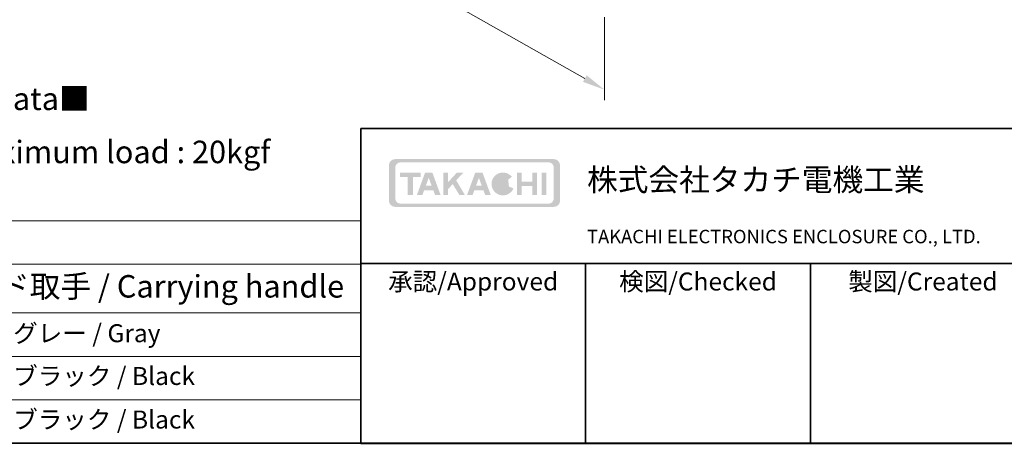
# Model space of a CAD drawing. Units: millimetres. Extents: x 5 to 10241, y 3 to 1268.
# Drawn here: x 693 to 1131, y 3 to 192 of the extents above; entities that cross this region are included whole.
import ezdxf
from ezdxf.enums import TextEntityAlignment as Align

# ---------------------------------------------------------------- set-up
doc = ezdxf.new("R2010")
doc.units = ezdxf.units.MM
for name, color, linetype, lineweight in [('Border (ISO)', 7, 'Continuous', 35), ('Dimension (ISO)', 7, 'Continuous', 18), ('Symbol (ISO)', 7, 'Continuous', 18), ('Title (ISO)', 7, 'Continuous', 35)]:
    doc.layers.add(name, color=color, linetype=linetype, lineweight=lineweight)
doc.layers.add('Hatch (ISO)', color=1, linetype='Continuous', lineweight=18, true_color=0xff0000)
doc.styles.add('Note Text (TK)', font='MS PGothic.ttf')
doc.styles.add('Note Text (TK2)', font='MS PGothic.ttf')
doc.styles.add('文字スタイル67', font='arial.ttf')
doc.dimstyles.new('Default - Method 1b (TK)', dxfattribs={"dimscale": 4, "dimtxt": 2.5, "dimasz": 2.5, "dimexe": 1, "dimexo": 1.5, "dimgap": 1, "dimtad": 1, "dimtoh": 1, "dimrnd": 1e-08, "dimdsep": 46, "dimtxsty": 'Note Text (TK)', "dimcen": 0.09, "dimdle": 5, "dimclrd": 100, "dimclre": 100, "dimclrt": 7, "dimadec": 1, "dimazin": 1, "dimtfac": 1, "dimtmove": 0, "dimatfit": 3, "dimfxl": 0, "dimtolj": 1, "dimlwd": -1, "dimlwe": -1, "dimarcsym": 0})

# ---------------------------------------------------------------- blocks, each defined once
blk = doc.blocks.new('図面枠 tk図枠')
at = {"layer": 'Border (ISO)'}
blk.add_line((14.5, 8), (405.5, 8), dxfattribs=at)
blk = doc.blocks.new('表題欄 tk表題欄')
at = {"layer": 'Hatch (ISO)'}
h = blk.add_hatch(color=256, dxfattribs=at)
edge = h.paths.add_edge_path(flags=0)
edge.add_arc((95.58, 236.3), 0.596, 270, 360)
edge.add_line((96.17, 236.3), (96.17, 239.71))
edge.add_arc((95.58, 239.71), 0.596, 0, 90)
edge.add_line((95.58, 240.31), (79.14, 240.31))
edge.add_arc((79.14, 239.71), 0.596, 90, 180)
edge.add_line((78.54, 239.71), (78.54, 236.3))
edge.add_arc((79.14, 236.3), 0.596, 180, 270)
edge.add_line((79.14, 235.7), (95.58, 235.7))
edge = h.paths.add_edge_path()
edge.add_line((77.84, 239.96), (77.84, 236.05))
edge.add_arc((78.54, 236.05), 0.702, 180, 270)
edge.add_line((78.54, 235.35), (96.17, 235.35))
edge.add_arc((96.17, 236.05), 0.702, 270, 360)
edge.add_line((96.87, 236.05), (96.87, 239.96))
edge.add_arc((96.17, 239.96), 0.702, 0, 90)
edge.add_line((96.17, 240.66), (78.54, 240.66))
edge.add_arc((78.54, 239.96), 0.702, 90, 180)
for points in [[(79.07, 239.15), (79.07, 238.66), (79.92, 238.66), (79.92, 236.66), (80.51, 236.66), (80.51, 238.66), (81.36, 238.66), (81.36, 239.15)], [(85.68, 236.66), (84.94, 237.89), (84.42, 237.32), (84.42, 236.66), (83.9, 236.66), (83.9, 239.15), (84.42, 239.15), (84.42, 238.1), (85.39, 239.15), (86.11, 239.15), (85.32, 238.3), (86.3, 236.66)], [(92.09, 239.15), (92.09, 236.66), (92.61, 236.66), (92.61, 237.66), (93.77, 237.66), (93.77, 236.66), (94.29, 236.66), (94.29, 239.15), (93.77, 239.15), (93.77, 238.15), (92.61, 238.15), (92.61, 239.15)], [(94.84, 239.15), (94.84, 236.66), (95.36, 236.66), (95.36, 239.15)]]:
    blk.add_hatch(color=256, dxfattribs=at).paths.add_polyline_path(points)
h = blk.add_hatch(color=256, dxfattribs=at)
h.paths.add_polyline_path([(82.59, 237.71), (81.95, 237.71), (82.27, 238.58)], flags=0)
h.paths.add_polyline_path([(82.78, 237.2), (81.76, 237.2), (81.57, 236.66), (80.95, 236.66), (81.86, 239.15), (82.68, 239.15), (83.59, 236.66), (82.98, 236.66)])
h = blk.add_hatch(color=256, dxfattribs=at)
h.paths.add_polyline_path([(87.53, 237.71), (88.16, 237.71), (87.85, 238.58)], flags=0)
h.paths.add_polyline_path([(87.14, 236.66), (87.34, 237.2), (88.35, 237.2), (88.55, 236.66), (89.17, 236.66), (88.25, 239.15), (87.44, 239.15), (86.52, 236.66)])
h = blk.add_hatch(color=256, dxfattribs=at)
edge = h.paths.add_edge_path()
edge.add_arc((90.52, 237.9), 1.27, 38.5505, 336.582)
edge.add_line((91.69, 237.4), (91.17, 237.62))
edge.add_ellipse((90.52, 237.9), major_axis=(0, -0.8), ratio=0.867347, start_angle=124.651, end_angle=429.4109, ccw=False)
edge.add_line((91.09, 238.36), (91.52, 238.7))
at = {"layer": 'Title (ISO)'}
for p, q in [((74.71, 244.05), (255.71, 244.05)), ((74.71, 209.05), (74.71, 244.05)), ((74.71, 229.05), (230.71, 229.05)), ((99.71, 229.05), (99.71, 209.05)), ((124.71, 229.05), (124.71, 209.05)), ((255.71, 209.05), (74.71, 209.05))]:
    blk.add_line(p, q, dxfattribs=at)
at = {"layer": 'Title (ISO)', "color": 7, "attachment_point": 4, "line_spacing_factor": 1.5, "style": 'Note Text (TK)'}
for s, insert, char_height in [('株式会社タカチ電機工業', (99.87, 238.05), 2.5), ('\\fArial|b0|i0;\\H1.4986;TAKACHI ELECTRONICS ENCLOSURE CO., LTD.', (99.87, 232.05), 1.4986)]:
    blk.add_mtext(s, dxfattribs=dict(at, insert=insert, char_height=char_height))
at = {"layer": 'Title (ISO)', "color": 1, "true_color": 0xff0000, "char_height": 2, "attachment_point": 5, "line_spacing_factor": 1.5, "style": 'Note Text (TK)'}
for s, insert in [('\\fＭＳ Ｐゴシック|b0|i0;\\H2.0000;承認/Approved', (87.21, 227.05)), ('\\fＭＳ Ｐゴシック|b0|i0;\\H2.0000;検図/Checked', (112.21, 227.05)), ('\\fＭＳ Ｐゴシック|b0|i0;\\H2.0000;製図/Created', (137.21, 227.05))]:
    blk.add_mtext(s, dxfattribs=dict(at, insert=insert))
at = {"layer": 'Title (ISO)', "color": 7}
for tag, p, height, style in [('<品名>_001', (157.52, 235.7), 2.5, 'Note Text (TK)'), ('<Title>_001', (157.49, 230.55), 2, '文字スタイル67'), ('<ページ_No.>_001', (237.95, 213.3), 2.5, 'Note Text (TK)'), ('<総ページ数>_001', (246.8, 213.3), 2.5, 'Note Text (TK)'), ('作成日_001', (175.63, 211.28), 2.5, 'Note Text (TK)')]:
    blk.add_attdef(tag, p, '', height=height, dxfattribs=dict(at, style=style))
at = {"layer": 'Title (ISO)', "color": 7, "style": 'Note Text (TK)'}
blk.add_attdef('<尺度>', text='', height=2.5, dxfattribs=at).set_placement((243.21, 223.55), align=Align.MIDDLE_CENTER)
blk = doc.blocks.new('テーブル1')
at = {"layer": 'Symbol (ISO)'}
for p, q in [((14.5, 32.76), (224.5, 32.76)), ((224.5, 32.76), (224.5, 27.94)), ((14.5, 27.94), (224.5, 27.94)), ((224.5, 27.94), (224.5, 22.5)), ((14.5, 22.5), (224.5, 22.5)), ((224.5, 22.5), (224.5, 8)), ((14.5, 17.67), (224.5, 17.67)), ((14.5, 12.83), (224.5, 12.83)), ((14.5, 8), (224.5, 8))]:
    blk.add_line(p, q, dxfattribs=at)
at = {"layer": 'Symbol (ISO)', "color": 7, "attachment_point": 7}
for s, insert, char_height, style in [('バンド取手 / Carrying handle', (177.47, 23.43), 2.5, 'Note Text (TK)'), ('               グレー / Gray', (176.7, 18.62), 2, 'Note Text (TK2)'), ('               ブラック / Black', (176.7, 13.86), 2, 'Note Text (TK2)'), ('               ブラック / Black', (176.7, 9.02), 2, 'Note Text (TK2)')]:
    blk.add_mtext(s, dxfattribs=dict(at, insert=insert, char_height=char_height, style=style))
blk = doc.blocks.new('*D41')
at = {"layer": 'Defpoints', "color": 0, "transparency": 16777216}
for p in [(771.23, 303.06), (953.19, 199.85), (953.19, 160.66)]:
    blk.add_point(p, dxfattribs=at)
at = {"layer": 'Dimension (ISO)', "color": 100, "transparency": 16777216}
for p, q in [((771.23, 296.16), (771.23, 259.27)), ((779.93, 258.93), (944.49, 165.6)), ((953.19, 192.96), (953.19, 156.06))]:
    blk.add_line(p, q, dxfattribs=at)
for points in [[(780.75, 260.38), (779.11, 257.48), (771.23, 263.87)], [(945.31, 167.05), (943.67, 164.15), (953.19, 160.66)]]:
    blk.add_solid(points, dxfattribs=at)
at = {"layer": 'Dimension (ISO)', "color": 7, "transparency": 16777216, "insert": (857.75, 225.14), "char_height": 10, "attachment_point": 4, "rotation": 330.4382, "style": 'Note Text (TK)'}
blk.add_mtext('\\A1;{\\Q-29.562;\\W0.820;\\H0.816x; \\fＭＳ Ｐゴシック|b0|i0;\\H10.0000;320}', dxfattribs=at)

msp = doc.modelspace()

# ---------------------------------------------------------------- block references
at = {"xscale": 4, "yscale": 4, "zscale": 4}
for name, p in [('図面枠 tk図枠', (-53.1747, -28.6664)), ('表題欄 tk表題欄', (545.99, -832.8773)), ('テーブル1', (-53.1747, -28.6664))]:
    msp.add_blockref(name, p, dxfattribs=at)

# ---------------------------------------------------------------- texts
at = {"layer": 'Symbol (ISO)', "color": 7, "insert": (481.9131, 144.7882), "char_height": 10, "width": 326.6082, "attachment_point": 4, "line_spacing_factor": 1.418182, "style": 'Note Text (TK)'}
msp.add_mtext('{\\fＭＳ Ｐゴシック|b0|i0;■テクニカルデータ / Technical Data■\\P\\fＭＳ Ｐゴシック|b0|i0;取手耐荷重 / Carrying handle Maximum load : 20kgf}', dxfattribs=at)

# ---------------------------------------------------------------- dimensions: what is measured, and where the dimension line sits
at = {"layer": 'Dimension (ISO)', "color": 100, "true_color": 0x00ff3f}
dim = msp.add_linear_dim(base=(953.1882, 160.6626), p1=(771.2316, 303.0596), p2=(953.1882, 199.8545), angle=150.438239, text='{\\Q-29.562;\\W0.820;\\H0.816x; \\fＭＳ Ｐゴシック|b0|i0;\\H10.0000;320}', dimstyle='Default - Method 1b (TK)', override={"dimgap": 1, "dimtoh": 0, "dimdec": 2, "dimlfac": 1.524186, "dimtol": 0, "dimlim": 0, "dimtp": 0, "dimtm": 0, "dimtdec": 2, "dimtofl": 0, "dimatfit": 1}, dxfattribs=at)
dim.commit()
dim.dimension.update_dxf_attribs({"geometry": '*D41', "text_midpoint": (862.2099, 212.2652), "dimtype": 160})

doc.saveas('drawing.dxf')
